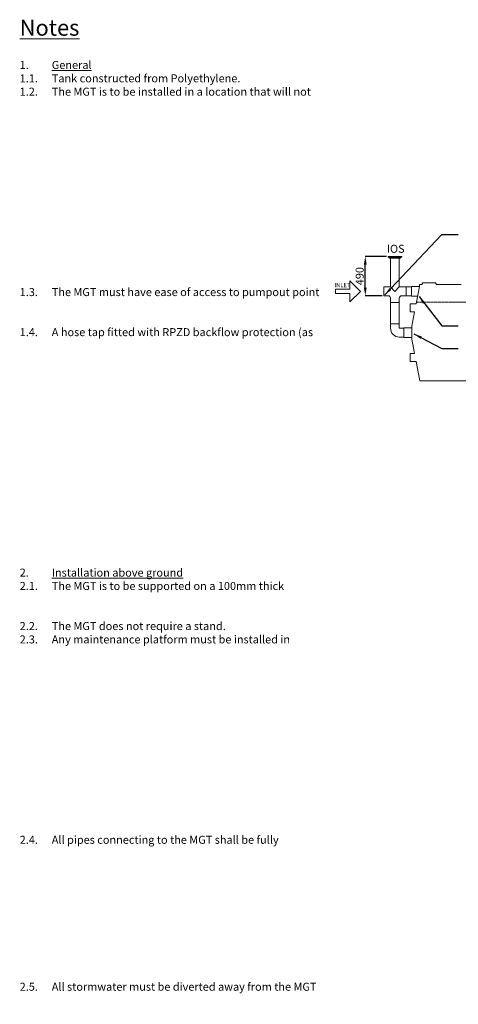
# Model space of a CAD drawing. Extents: x -92237 to -1525, y -34663 to 7999.
# Drawn here: x -92237 to -86765, y -4292 to 7995 of the extents above; entities that cross this region are included whole.
import ezdxf

# ---------------------------------------------------------------- set-up
doc = ezdxf.new("R2010")
doc.units = 0
doc.header["$LTSCALE"] = 2
doc.linetypes.add('CENTER', pattern=[50.8, 31.75, -6.35, 6.35, -6.35])
doc.layers.get('0').update_dxf_attribs({"linetype": 'CONTINUOUS'})
doc.layers.get('Defpoints').update_dxf_attribs({"linetype": 'CONTINUOUS'})
doc.styles.add('HALGAN', font='arial.ttf')
doc.styles.get("Standard").update_dxf_attribs({"font": 'isocp2.shx'})
doc.dimstyles.get("Standard").update_dxf_attribs({"dimtxt": 30, "dimasz": 50, "dimexe": 1, "dimexo": 2, "dimgap": 2, "dimtad": 1, "dimdec": 0, "dimzin": 0, "dimdsep": 46, "dimtxsty": 'Standard', "dimcen": 0, "dimclrd": 1, "dimclre": 1, "dimclrt": 2, "dimadec": 0, "dimazin": 0, "dimtfac": 1, "dimtdec": 0, "dimtmove": 2, "dimatfit": 3, "dimfxl": 1, "dimtolj": 1, "dimtzin": 0, "dimarcsym": 0})

# ---------------------------------------------------------------- blocks, each defined once
blk = doc.blocks.new('*D0')
at = {"color": 2, "linetype": 'Continuous', "lineweight": -2, "transparency": 16777216}
for p, q in [((-87662, 5040), (-87927, 5040)), ((-87926, 4650), (-87926, 4940)), ((-87715, 4550), (-87927, 4550))]:
    blk.add_line(p, q, dxfattribs=at)
at = {"color": 2, "linetype": 'Continuous', "transparency": 16777216}
for points in [[(-87943, 4940), (-87909, 4940), (-87926, 5040)], [(-87943, 4650), (-87909, 4650), (-87926, 4550)]]:
    blk.add_solid(points, dxfattribs=at)
at = {"layer": 'Defpoints', "color": 0, "linetype": 'Continuous', "transparency": 16777216}
for p in [(-87926, 5040), (-87642, 5040), (-87695, 4550, -3468)]:
    blk.add_point(p, dxfattribs=at)
at = {"color": 2, "linetype": 'Continuous', "lineweight": 15, "transparency": 16777216, "insert": (-87996, 4795), "char_height": 100, "attachment_point": 5, "rotation": 90}
blk.add_mtext('\\A1;490', dxfattribs=at)

msp = doc.modelspace()

# ---------------------------------------------------------------- linework, layer by layer
at = {"color": 1, "linetype": 'Continuous', "lineweight": 0, "ltscale": 0.05, "extrusion": (0, 1, 0)}
for p, q in [((-87641.5, 5040), (-87641.5, 5030)), ((-87471.5, 5040), (-87471.5, 5030)), ((-87471.5, 5040), (-87471.5, 5030)), ((-87471.5, 5030), (-87641.5, 5030)), ((-87626.5, 5030), (-87626.5, 5020)), ((-87486.5, 5020), (-87626.5, 5020)), ((-87611.5, 4660), (-87611.5, 5020)), ((-87501.5, 4660), (-87501.5, 5020)), ((-87486.5, 5030), (-87486.5, 5020)), ((-87696.5, 4605), (-87696.5, 4660)), ((-87696.5, 4660), (-87611.5, 4660)), ((-87696.5, 4550), (-87696.5, 4605)), ((-87696.5, 4550), (-87641.5, 4550)), ((-87611.5, 4660), (-87556.5, 4605)), ((-87556.5, 4605), (-87501.5, 4660)), ((-87501.5, 4660), (-87347.5, 4660)), ((-87471.5, 4550), (-87347.5, 4550)), ((-87416.5, 4660), (-87416.5, 4550)), ((-87611.5, 4465), (-87611.5, 4520)), ((-87611.5, 4465), (-87501.5, 4465)), ((-87501.5, 4465), (-87611.5, 4465)), ((-87611.5, 4200), (-87611.5, 4465)), ((-87501.5, 4465), (-87501.5, 4520)), ((-87501.5, 4200), (-87501.5, 4465)), ((-87501.5, 4200), (-87611.5, 4200)), ((-87611.5, 4200), (-87501.5, 4200)), ((-87611.5, 4145), (-87611.5, 4200)), ((-87501.5, 4145), (-87501.5, 4200)), ((-87501.5, 4145), (-87446.5, 4145)), ((-87501.5, 4035), (-87446.5, 4035))]:
    msp.add_line(p, q, dxfattribs=at)
at = {"color": 1, "linetype": 'Continuous', "lineweight": 0, "ltscale": 0.05}
for p, q in [((-87471.5, 5040), (-87641.5, 5040)), ((-87216.5, 4700), (-87216.5, 4690)), ((-87041.5, 4700), (-87041.5, 4690)), ((-87290.5, 4450), (-87247.5, 4665)), ((-87346.5, 4450), (-87290.5, 4450)), ((-87346.5, 4170), (-87346.5, 4150)), ((-84616.9, 3490), (-87206.5, 3490))]:
    msp.add_line(p, q, dxfattribs=at)
at = {"color": 2, "linetype": 'CENTER', "lineweight": 0, "ltscale": 0.05}
msp.add_line((-84580, 4469.3), (-87286.7, 4469.3), dxfattribs=at)
at = {"linetype": 'Continuous', "lineweight": 15}
msp.add_lwpolyline([(-88117.1, 4473.7), (-87985.8, 4605), (-88117.1, 4736.2), (-88117.1, 4631.2), (-88298.9, 4631.2), (-88298.9, 4578.7), (-88117.1, 4578.7)], close=True, dxfattribs=at)
at = {"color": 1, "linetype": 'Continuous', "lineweight": 0, "ltscale": 0.05}
for points in [[(-87216.5, 4690), (-87247.5, 4690), (-87247.5, 4665), (-87347.5, 4665), (-87347.5, 4545), (-87271.5, 4545)], [(-87206.5, 4710), (-87216.5, 4700)], [(-87206.5, 4710), (-87051.5, 4710)], [(-87051.6, 4710), (-87041.5, 4700)], [(-87041.5, 4690), (-86731.5, 4690)], [(-87290.5, 4450), (-87366.5, 4450), (-87366.5, 4350), (-87310.5, 4350)], [(-87310.5, 4350), (-87346.5, 4170)], [(-87346.5, 4150), (-87446.5, 4150)], [(-87446.5, 4150), (-87446.5, 4030), (-87346.5, 4030), (-87346.5, 4010)], [(-87346.5, 4030), (-87346.5, 4150)], [(-87311.9, 3830), (-87346.5, 4010)], [(-87311.9, 3830), (-87366.5, 3830), (-87366.5, 3730), (-87292.7, 3730)], [(-87292.7, 3730), (-87246.5, 3490)], [(-87246.5, 3490), (-87206.5, 3490)]]:
    msp.add_lwpolyline(points, dxfattribs=at)
at = {"color": 1, "linetype": 'Continuous', "lineweight": 0}
for centre, radius, start, end in [((-87641.5, 4520), 30, 0, 90), ((-87501.5, 4145), 110, 180, 270)]:
    msp.add_arc(centre, radius, start, end, dxfattribs=at)
at = {"color": 1, "linetype": 'Continuous', "lineweight": 0, "ltscale": 0.05}
msp.add_arc((-87471.5, 4520), 30, 90, 180, dxfattribs=at)

# ---------------------------------------------------------------- texts
at = {"linetype": 'Continuous', "lineweight": 15}
msp.add_text('INLET', height=52.5, dxfattribs=at).set_placement((-88309.9, 4656.9))
at = {"linetype": 'Continuous', "lineweight": 15, "attachment_point": 1, "style": 'HALGAN'}
for s, width, heights, insert, char_height in [('{\\LNotes}', 1053.162, [202.1], (-92237.4, 7994.9), 200), ("\\pi-300,l300,t300;1.^I{\\LGeneral\\P\\pi-500,l600,t600;}1.1.^ITank constructed from Polyethylene.\\P1.2.^IThe MGT is to be installed in a location that will not cause a nuisance, obstruct fire access, cannot be vandalised or be damaged by vehicles. \\P1.3.^IThe MGT must have ease of access to pumpout point for maintenance. \\P1.4.^IA hose tap fitted with RPZD backflow protection (as per AS/NZS 3500) must be installed within 5 metres of the grease trap for maintenance and cleaning.\\P\\pi-300,l300,t300;2.^I{\\LInstallation above ground\\P\\pi-500,l600,t600;}2.1.^IThe MGT is to be supported on a 100mm thick concrete pad.\\P2.2.^IThe MGT does not require a stand.\\P2.3.^IAny maintenance platform must be installed in accordance with Australian Standard 1657-1992 allowing safe access while inspecting and maintaining the MGT\\P2.4.^IAll pipes connecting to the MGT shall be fully supported; there shall be no stress on the tank connections.\\P2.5.^IAll stormwater must be diverted away from the MGT to prevent undermining of foundation.\\P\\pi-300,l300,t300;3.^I{\\LInstallation below ground\\P\\pi-500,l600,t600;}3.1.^IAll connections to the MGT shall be in accordance with the appropriate authorities.\\P3.2.^IAny excavation exceeding 1.5 metres in depth shall comply with the construction safety acts and regulations before backfilling. \\P3.3.^IThe MGT must be filled with water prior to backfilling.\\P\\pi-300,l300,t300;4.^I{\\LExcavation dimensions\\P\\pi-500,l600,t600;}4.1.^IThe excavated hole width shall be kept as narrow as practicable. The depth shall not be greater than 150mm more than the required depth.\\P4.2.^I75mm clearance is required at the sides of tank.\\P\\pi-300,l300,t300;5.^I{\\LOver excavation}\\P\\pi-500,l600,t600;5.1.^IWhere an excavation has been made deeper than required, the excess depth shall be filled either with bedding material compacted to achieve 98% compaction or concrete.\\P\\pi-300,l300,t300;6.^I{\\LWater Charged Ground}\\P\\pi-500,l600,t600;6.1.^IWhere installation is in high water table or water charged ground, mine subsidence, filled or unstable areas, the services of a qualified structural engineer is required for certification.\\P\\pi-300,l300,t300;{\\fArial|b1|i0|c0|p34;7.^I\\LBedding material}\\P\\pi-500,l600,t600;7.1.^IThe bedding material shall be 1 part Portland cement to 4 parts clean sand. \\P7.2.^IThe bedding shall be thoroughly compacted by tampering at 300 mm layers.\\P7.3.^IThe bedding material shall encase the whole tank.\\P\\pi-300,l300,t300;{\\fArial|b1|i0|c0|p34;8.^I\\LFinal Backfill\\fArial|b0|i0|c0|p34;\\P\\pi-500,l600,t600;}8.1.^IThe final backfill material shall comply with the following:\\P\\pi-700,l900,t900;8.1.a.^ISpoil from the excavation of the trench may be used.\\P8.1.b.^IForeign material such as builder's waste, bricks, and concrete shall not be used.\\P8.1.c.^IThe backfill shall be compacted to restore the excavated hole as near as practicable to the normal ground.", 3830.129, [15721.9], (-92237.4, 7479.9), 100), ('IOS', 1946.506, [0], (-87657.6, 5186.2), 100)]:
    msp.add_mtext_dynamic_manual_height_columns(s, width=width, gutter_width=25, heights=heights, dxfattribs=dict(at, insert=insert, char_height=char_height))

# ---------------------------------------------------------------- dimensions: what is measured, and where the dimension line sits
at = {"linetype": 'Continuous', "lineweight": 15}
dim = msp.add_linear_dim(base=(-87926, 5040), p1=(-87694.5, 4550, -3467.9), p2=(-87641.5, 5040), angle=90, dimstyle='Standard', override={"dimtxt": 100, "dimasz": 100, "dimexo": 20, "dimgap": 20, "dimclrd": 2, "dimclre": 2, "dimadec": 2}, dxfattribs=at)
dim.commit()
dim.dimension.update_dxf_attribs({"geometry": '*D0', "text_midpoint": (-87996, 4795)})

# ---------------------------------------------------------------- leaders
for points in [[(-87682.3, 4560.2), (-86971.5, 5314.7), (-86768.9, 5314.7)], [(-87255.7, 4540.1), (-86971.5, 4176.5), (-86768.9, 4176.5)], [(-87318.2, 4074.1), (-86971.5, 3890.2), (-86768.9, 3890.2)]]:
    msp.add_leader(points, dimstyle='Standard', override={"dimasz": 100, "dimclrd": 2, "dimadec": 2}, dxfattribs=at)

doc.saveas('drawing.dxf')
